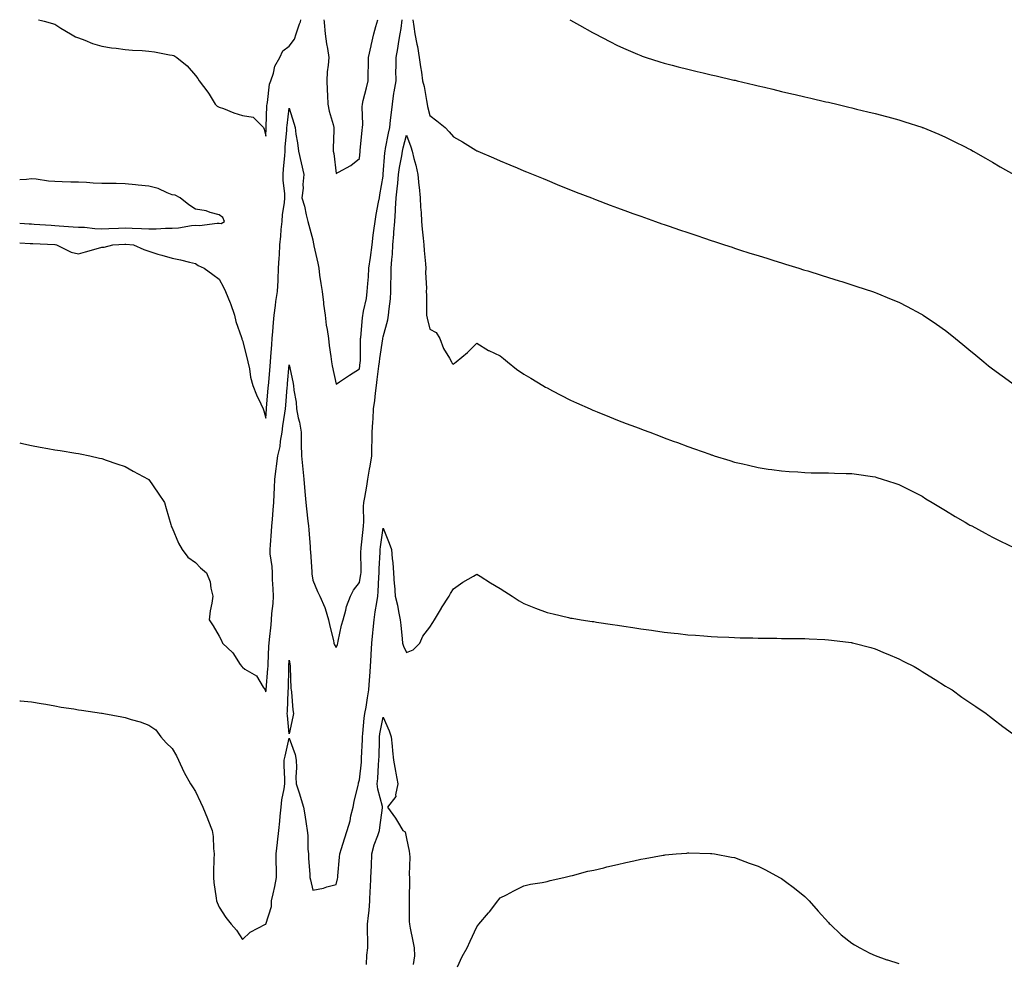
# Model space of a CAD drawing. Units: inches. Extents: x 1029203 to 1031843, y 7263578 to 7266218.
# Drawn here: x 1029203 to 1029623, y 7265816 to 7266218 of the extents above; entities that cross this region are included whole.
import ezdxf

# ---------------------------------------------------------------- set-up
doc = ezdxf.new("R2010")
doc.units = ezdxf.units.IN
doc.header["$MEASUREMENT"] = 0
doc.layers.add('Contour_10297263', color=7, linetype='Continuous', true_color=0x8e65b8)

msp = doc.modelspace()

# ---------------------------------------------------------------- linework, layer by layer
at = {"layer": 'Contour_10297263'}
for points in [[(1029203, 7266122.83, 3110), (1029207.46, 7266122.52, 3110), (1029208.05, 7266122.48, 3110), (1029208.58, 7266122.45, 3110), (1029217.99, 7266121.98, 3110), (1029218.11, 7266121.98, 3110), (1029218.64, 7266121.92, 3110), (1029224.91, 7266118.78, 3110), (1029228.05, 7266118.04, 3110), (1029231.12, 7266118.86, 3110), (1029236.64, 7266120.51, 3110), (1029238.05, 7266120.91, 3110), (1029239.03, 7266120.94, 3110), (1029242.78, 7266121.92, 3110), (1029247.84, 7266122.13, 3110), (1029248.05, 7266122.13, 3110), (1029248.26, 7266122.13, 3110), (1029251.57, 7266121.92, 3110), (1029256, 7266119.88, 3110), (1029258.05, 7266119.14, 3110), (1029262.01, 7266117.96, 3110), (1029263.6, 7266117.48, 3110), (1029268.05, 7266116.18, 3110), (1029271.64, 7266115.51, 3110), (1029275.49, 7266114.47, 3110), (1029278.05, 7266113.92, 3110), (1029279.2, 7266113.07, 3110), (1029281.7, 7266111.92, 3110), (1029285.39, 7266109.26, 3110), (1029288.05, 7266107.29, 3110), (1029289.92, 7266103.8, 3110), (1029290.84, 7266101.92, 3110), (1029292.8, 7266097.17, 3110), (1029292.95, 7266096.83, 3110), (1029294.63, 7266091.92, 3110), (1029295.26, 7266089.12, 3110), (1029297.68, 7266082.29, 3110), (1029297.78, 7266081.92, 3110), (1029297.84, 7266081.71, 3110), (1029298.05, 7266081.06, 3110), (1029299.91, 7266073.78, 3110), (1029300.39, 7266071.92, 3110), (1029301.06, 7266068.92, 3110), (1029301.51, 7266065.39, 3110), (1029302.5, 7266061.92, 3110), (1029304.05, 7266057.91, 3110), (1029305.88, 7266054.08, 3110), (1029306.84, 7266051.92, 3110), (1029307.17, 7266051.05, 3110), (1029308.05, 7266047.93, 3110), (1029308.25, 7266051.73, 3110), (1029308.26, 7266051.92, 3110), (1029308.28, 7266052.14, 3110), (1029309.07, 7266060.9, 3110), (1029309.14, 7266061.92, 3110), (1029309.26, 7266063.13, 3110), (1029309.85, 7266070.12, 3110), (1029310, 7266071.92, 3110), (1029310.18, 7266074.05, 3110), (1029310.55, 7266079.42, 3110), (1029310.76, 7266081.92, 3110), (1029311, 7266084.88, 3110), (1029311.25, 7266088.72, 3110), (1029311.53, 7266091.92, 3110), (1029312.15, 7266096.03, 3110), (1029312.31, 7266097.67, 3110), (1029313.07, 7266101.92, 3110), (1029313.28, 7266106.69, 3110), (1029313.26, 7266107.13, 3110), (1029313.46, 7266111.92, 3110), (1029313.73, 7266116.24, 3110), (1029313.79, 7266117.66, 3110), (1029314.07, 7266121.92, 3110), (1029314.38, 7266125.58, 3110), (1029314.63, 7266128.5, 3110), (1029314.94, 7266131.92, 3110), (1029315.14, 7266134.83, 3110), (1029315.94, 7266139.81, 3110), (1029316.12, 7266141.92, 3110), (1029316.1, 7266143.87, 3110), (1029315.49, 7266149.36, 3110), (1029315.47, 7266151.92, 3110), (1029315.63, 7266154.34, 3110), (1029316.1, 7266159.96, 3110), (1029316.21, 7266161.92, 3110), (1029316.33, 7266163.65, 3110), (1029316.98, 7266170.84, 3110), (1029317.03, 7266171.92, 3110), (1029317.11, 7266172.86, 3110), (1029318.05, 7266180.19, 3110), (1029319.98, 7266173.84, 3110), (1029320.49, 7266171.92, 3110), (1029320.82, 7266169.14, 3110), (1029321.59, 7266165.45, 3110), (1029321.96, 7266161.92, 3110), (1029323.05, 7266156.92, 3110), (1029324.22, 7266151.92, 3110), (1029323.83, 7266147.7, 3110), (1029323.93, 7266146.04, 3110), (1029323.38, 7266141.92, 3110), (1029324.57, 7266138.44, 3110), (1029325.24, 7266134.74, 3110), (1029325.98, 7266131.92, 3110), (1029326.39, 7266130.25, 3110), (1029328.05, 7266124.08, 3110), (1029328.38, 7266122.25, 3110), (1029328.44, 7266121.92, 3110), (1029328.52, 7266121.45, 3110), (1029330.24, 7266114.1, 3110), (1029330.57, 7266111.92, 3110), (1029330.98, 7266108.99, 3110), (1029331.55, 7266105.42, 3110), (1029332.01, 7266101.92, 3110), (1029332.6, 7266097.36, 3110), (1029332.66, 7266096.54, 3110), (1029333.36, 7266091.92, 3110), (1029333.81, 7266087.67, 3110), (1029334.26, 7266085.72, 3110), (1029334.75, 7266081.92, 3110), (1029335.06, 7266078.93, 3110), (1029335.75, 7266074.23, 3110), (1029336, 7266071.92, 3110), (1029336.37, 7266070.24, 3110), (1029338.05, 7266062.37, 3110), (1029339.51, 7266063.38, 3110), (1029343.66, 7266066.32, 3110), (1029348.05, 7266069.05, 3110), (1029348.32, 7266071.65, 3110), (1029348.34, 7266071.92, 3110), (1029348.38, 7266072.24, 3110), (1029348.42, 7266081.55, 3110), (1029348.46, 7266081.92, 3110), (1029348.52, 7266082.39, 3110), (1029349.28, 7266090.7, 3110), (1029349.75, 7266093.63, 3110), (1029350.92, 7266099.06, 3110), (1029351.33, 7266101.92, 3110), (1029351.57, 7266105.45, 3110), (1029351.78, 7266108.19, 3110), (1029352.01, 7266111.92, 3110), (1029352.64, 7266116.5, 3110), (1029353.36, 7266121.92, 3110), (1029353.89, 7266126.08, 3110), (1029354.14, 7266128, 3110), (1029354.63, 7266131.92, 3110), (1029355.14, 7266134.82, 3110), (1029356.17, 7266140.05, 3110), (1029356.51, 7266141.92, 3110), (1029356.68, 7266143.29, 3110), (1029358.05, 7266151.26, 3110), (1029358.11, 7266151.85, 3110), (1029358.13, 7266151.92, 3110), (1029358.13, 7266152.01, 3110), (1029358.79, 7266161.17, 3110), (1029358.91, 7266161.92, 3110), (1029359.14, 7266163.01, 3110), (1029360.37, 7266169.59, 3110), (1029360.92, 7266171.92, 3110), (1029361.27, 7266175.15, 3110), (1029361.6, 7266178.37, 3110), (1029362.01, 7266181.92, 3110), (1029362.7, 7266186.58, 3110), (1029362.76, 7266187.2, 3110), (1029363.58, 7266191.92, 3110), (1029363.56, 7266196.4, 3110), (1029363.62, 7266197.5, 3110), (1029363.62, 7266201.92, 3110), (1029364.32, 7266205.65, 3110), (1029364.81, 7266208.69, 3110), (1029365.39, 7266211.92, 3110), (1029365.75, 7266214.21, 3110), (1029366.13, 7266218, 3110)], [(1029211.05, 7266218, 3111), (1029212.31, 7266217.66, 3111), (1029213.5, 7266217.37, 3111), (1029218.05, 7266216.06, 3111), (1029220.57, 7266214.45, 3111), (1029224.69, 7266211.92, 3111), (1029226.86, 7266210.74, 3111), (1029228.05, 7266210.19, 3111), (1029230.73, 7266209.24, 3111), (1029234.01, 7266207.88, 3111), (1029238.05, 7266206.71, 3111), (1029242.15, 7266206.02, 3111), (1029244.16, 7266205.8, 3111), (1029248.05, 7266205.21, 3111), (1029251.14, 7266205.01, 3111), (1029255.2, 7266204.78, 3111), (1029258.05, 7266204.61, 3111), (1029260.47, 7266204.33, 3111), (1029266.92, 7266203.05, 3111), (1029268.05, 7266202.91, 3111), (1029268.79, 7266202.65, 3111), (1029270.06, 7266201.92, 3111), (1029274.5, 7266198.37, 3111), (1029278.05, 7266194.12, 3111), (1029279.01, 7266192.89, 3111), (1029279.57, 7266191.92, 3111), (1029283.26, 7266187.13, 3111), (1029283.79, 7266186.17, 3111), (1029286.39, 7266181.92, 3111), (1029287.27, 7266181.13, 3111), (1029288.05, 7266180.71, 3111), (1029289.91, 7266180.05, 3111), (1029294.32, 7266178.18, 3111), (1029298.05, 7266177.15, 3111), (1029302.58, 7266176.45, 3111), (1029307.03, 7266171.92, 3111), (1029307.37, 7266171.24, 3111), (1029308.05, 7266168.32, 3111), (1029308.19, 7266171.79, 3111), (1029308.19, 7266171.92, 3111), (1029308.21, 7266172.07, 3111), (1029308.52, 7266181.44, 3111), (1029308.56, 7266181.92, 3111), (1029308.75, 7266182.62, 3111), (1029309.53, 7266190.44, 3111), (1029310.18, 7266191.92, 3111), (1029311.29, 7266195.17, 3111), (1029311.86, 7266198.11, 3111), (1029314.03, 7266201.92, 3111), (1029315.32, 7266204.65, 3111), (1029318.05, 7266206.7, 3111), (1029320.24, 7266209.73, 3111), (1029320.94, 7266211.92, 3111), (1029322.41, 7266216.29, 3111), (1029322.82, 7266217.14, 3111), (1029323.01, 7266218, 3111)], [(1029332.8, 7266218, 3111), (1029332.87, 7266217.09, 3111), (1029332.89, 7266216.76, 3111), (1029333.3, 7266211.92, 3111), (1029333.85, 7266207.72, 3111), (1029334.28, 7266205.69, 3111), (1029334.85, 7266201.92, 3111), (1029334.67, 7266198.55, 3111), (1029334.24, 7266195.74, 3111), (1029334.09, 7266191.92, 3111), (1029334.2, 7266188.07, 3111), (1029334.38, 7266185.59, 3111), (1029334.5, 7266181.92, 3111), (1029335.1, 7266178.96, 3111), (1029336.74, 7266173.23, 3111), (1029337.05, 7266171.92, 3111), (1029337.05, 7266170.91, 3111), (1029336.82, 7266163.14, 3111), (1029336.82, 7266161.92, 3111), (1029337, 7266160.87, 3111), (1029338.05, 7266152.3, 3111), (1029339.01, 7266152.87, 3111), (1029344.26, 7266155.72, 3111), (1029348.05, 7266158.8, 3111), (1029348.28, 7266161.7, 3111), (1029348.3, 7266161.92, 3111), (1029348.34, 7266162.22, 3111), (1029349.09, 7266170.88, 3111), (1029349.32, 7266171.92, 3111), (1029349.4, 7266173.28, 3111), (1029349.12, 7266180.84, 3111), (1029349.22, 7266181.92, 3111), (1029349.57, 7266183.45, 3111), (1029351.04, 7266188.92, 3111), (1029351.68, 7266191.92, 3111), (1029351.66, 7266195.54, 3111), (1029351.86, 7266198.1, 3111), (1029351.84, 7266201.92, 3111), (1029352.91, 7266206.78, 3111), (1029352.95, 7266207.02, 3111), (1029354.14, 7266211.92, 3111), (1029354.94, 7266215.04, 3111), (1029355.87, 7266218, 3111)], [(1029370.78, 7266218, 3110), (1029371.19, 7266215.07, 3110), (1029371.62, 7266211.92, 3110), (1029372.46, 7266207.5, 3110), (1029372.68, 7266206.54, 3110), (1029373.52, 7266201.92, 3110), (1029374.01, 7266197.88, 3110), (1029374.4, 7266195.56, 3110), (1029374.89, 7266191.92, 3110), (1029375.55, 7266189.42, 3110), (1029376.51, 7266183.47, 3110), (1029376.86, 7266181.92, 3110), (1029377.07, 7266180.93, 3110), (1029378.05, 7266177.07, 3110), (1029380.98, 7266174.85, 3110), (1029384.57, 7266171.92, 3110), (1029386.31, 7266170.18, 3110), (1029388.05, 7266168.02, 3110), (1029392, 7266165.88, 3110), (1029397.66, 7266162.3, 3110), (1029398.05, 7266162.07, 3110), (1029398.17, 7266162.03, 3110), (1029398.44, 7266161.92, 3110), (1029405.12, 7266158.98, 3110), (1029408.05, 7266157.73, 3110), (1029412.13, 7266156, 3110), (1029415.24, 7266154.73, 3110), (1029418.05, 7266153.56, 3110), (1029419.22, 7266153.1, 3110), (1029422.13, 7266151.92, 3110), (1029426.29, 7266150.17, 3110), (1029428.05, 7266149.44, 3110), (1029432.29, 7266147.68, 3110), (1029433.36, 7266147.23, 3110), (1029438.05, 7266145.34, 3110), (1029440.51, 7266144.37, 3110), (1029446.94, 7266141.92, 3110), (1029447.74, 7266141.62, 3110), (1029448.05, 7266141.49, 3110), (1029448.73, 7266141.23, 3110), (1029454.98, 7266138.85, 3110), (1029458.05, 7266137.71, 3110), (1029462.31, 7266136.17, 3110), (1029464.63, 7266135.33, 3110), (1029468.05, 7266134.1, 3110), (1029469.65, 7266133.52, 3110), (1029474.26, 7266131.92, 3110), (1029477.05, 7266130.92, 3110), (1029478.05, 7266130.57, 3110), (1029480.08, 7266129.89, 3110), (1029484.5, 7266128.37, 3110), (1029488.05, 7266127.14, 3110), (1029491.94, 7266125.82, 3110), (1029495.26, 7266124.72, 3110), (1029498.05, 7266123.79, 3110), (1029499.46, 7266123.32, 3110), (1029503.71, 7266121.92, 3110), (1029506.98, 7266120.85, 3110), (1029508.05, 7266120.5, 3110), (1029510.14, 7266119.83, 3110), (1029514.55, 7266118.41, 3110), (1029518.05, 7266117.31, 3110), (1029522.17, 7266116.03, 3110), (1029524.73, 7266115.23, 3110), (1029528.05, 7266114.19, 3110), (1029529.79, 7266113.65, 3110), (1029535.49, 7266111.92, 3110), (1029537.44, 7266111.3, 3110), (1029538.05, 7266111.12, 3110), (1029539.22, 7266110.76, 3110), (1029545.04, 7266108.91, 3110), (1029548.05, 7266107.98, 3110), (1029552.66, 7266106.54, 3110), (1029553.77, 7266106.2, 3110), (1029558.05, 7266104.87, 3110), (1029560.26, 7266104.12, 3110), (1029566.88, 7266101.92, 3110), (1029568.05, 7266101.53, 3110), (1029568.71, 7266101.26, 3110), (1029574.91, 7266098.77, 3110), (1029578.05, 7266097.5, 3110), (1029581.72, 7266095.58, 3110), (1029587.46, 7266092.51, 3110), (1029588.05, 7266092.19, 3110), (1029588.21, 7266092.09, 3110), (1029588.46, 7266091.92, 3110), (1029594.2, 7266088.07, 3110), (1029598.05, 7266085.4, 3110), (1029599.96, 7266083.83, 3110), (1029602.23, 7266081.92, 3110), (1029605.49, 7266079.35, 3110), (1029608.05, 7266077.27, 3110), (1029610.96, 7266074.82, 3110), (1029614.38, 7266071.92, 3110), (1029616.43, 7266070.3, 3110), (1029618.05, 7266069.02, 3110), (1029622.15, 7266066.01, 3110), (1029627.87, 7266061.92, 3110)], [(1029437.73, 7266218, 3111), (1029438.05, 7266217.8, 3111), (1029441.86, 7266215.73, 3111), (1029447.42, 7266212.55, 3111), (1029448.05, 7266212.19, 3111), (1029448.23, 7266212.1, 3111), (1029448.56, 7266211.92, 3111), (1029454.81, 7266208.67, 3111), (1029458.05, 7266207, 3111), (1029461.57, 7266205.44, 3111), (1029466.68, 7266203.3, 3111), (1029468.05, 7266202.7, 3111), (1029468.62, 7266202.5, 3111), (1029470.35, 7266201.92, 3111), (1029476.16, 7266200.03, 3111), (1029478.05, 7266199.46, 3111), (1029481.39, 7266198.59, 3111), (1029484.01, 7266197.89, 3111), (1029488.05, 7266196.86, 3111), (1029492.03, 7266195.9, 3111), (1029494.69, 7266195.27, 3111), (1029498.05, 7266194.48, 3111), (1029500.12, 7266193.99, 3111), (1029507.74, 7266192.22, 3111), (1029508.05, 7266192.15, 3111), (1029508.25, 7266192.12, 3111), (1029509.07, 7266191.92, 3111), (1029516.33, 7266190.19, 3111), (1029518.05, 7266189.78, 3111), (1029520.84, 7266189.13, 3111), (1029524.42, 7266188.28, 3111), (1029528.05, 7266187.42, 3111), (1029532.5, 7266186.38, 3111), (1029533.93, 7266186.05, 3111), (1029538.05, 7266185.08, 3111), (1029540.63, 7266184.5, 3111), (1029546.96, 7266183.01, 3111), (1029548.05, 7266182.76, 3111), (1029548.73, 7266182.6, 3111), (1029551.72, 7266181.92, 3111), (1029556.82, 7266180.68, 3111), (1029558.05, 7266180.38, 3111), (1029560.08, 7266179.88, 3111), (1029564.87, 7266178.73, 3111), (1029568.05, 7266177.95, 3111), (1029572.82, 7266176.68, 3111), (1029573.48, 7266176.5, 3111), (1029578.05, 7266175.26, 3111), (1029580.61, 7266174.47, 3111), (1029587.89, 7266172.09, 3111), (1029588.13, 7266172, 3111), (1029588.34, 7266171.92, 3111), (1029595.22, 7266169.1, 3111), (1029598.05, 7266167.9, 3111), (1029602.05, 7266165.91, 3111), (1029606.08, 7266163.88, 3111), (1029608.05, 7266162.91, 3111), (1029608.69, 7266162.55, 3111), (1029609.83, 7266161.92, 3111), (1029615.04, 7266158.91, 3111), (1029618.05, 7266157.2, 3111), (1029621.39, 7266155.25, 3111), (1029627.15, 7266151.92, 3111)], [(1029203, 7266037.4, 3109), (1029203.44, 7266037.3, 3109), (1029208.05, 7266036.21, 3109), (1029211.68, 7266035.55, 3109), (1029215.02, 7266034.96, 3109), (1029218.05, 7266034.42, 3109), (1029220.2, 7266034.07, 3109), (1029227, 7266032.97, 3109), (1029228.05, 7266032.81, 3109), (1029228.79, 7266032.67, 3109), (1029232.95, 7266031.92, 3109), (1029237.03, 7266030.91, 3109), (1029238.05, 7266030.65, 3109), (1029239.94, 7266030.03, 3109), (1029244.51, 7266028.38, 3109), (1029248.05, 7266027.31, 3109), (1029251.47, 7266025.33, 3109), (1029257.8, 7266021.92, 3109), (1029257.95, 7266021.81, 3109), (1029258.05, 7266021.74, 3109), (1029262.05, 7266015.91, 3109), (1029264.73, 7266011.92, 3109), (1029265.57, 7266009.44, 3109), (1029267.42, 7266002.55, 3109), (1029267.62, 7266001.92, 3109), (1029267.74, 7266001.61, 3109), (1029268.05, 7266001.13, 3109), (1029270.71, 7265994.59, 3109), (1029272.27, 7265991.92, 3109), (1029274.77, 7265988.63, 3109), (1029278.05, 7265986.3, 3109), (1029280.16, 7265984.02, 3109), (1029282.76, 7265981.92, 3109), (1029284.22, 7265978.09, 3109), (1029284.57, 7265975.41, 3109), (1029285.47, 7265971.92, 3109), (1029285.04, 7265968.92, 3109), (1029284.22, 7265965.75, 3109), (1029283.79, 7265961.92, 3109), (1029285.49, 7265959.36, 3109), (1029288.05, 7265954.85, 3109), (1029289.12, 7265952.99, 3109), (1029289.51, 7265951.92, 3109), (1029293.91, 7265947.77, 3109), (1029297.11, 7265942.85, 3109), (1029297.78, 7265941.92, 3109), (1029297.91, 7265941.77, 3109), (1029298.05, 7265941.62, 3109), (1029299.12, 7265940.86, 3109), (1029304.03, 7265937.91, 3109), (1029306.88, 7265933.1, 3109), (1029307.7, 7265931.92, 3109), (1029307.78, 7265931.64, 3109), (1029308.05, 7265931.13, 3109), (1029308.13, 7265931.85, 3109), (1029308.13, 7265932, 3109), (1029308.95, 7265941.02, 3109), (1029308.99, 7265941.92, 3109), (1029309.05, 7265942.93, 3109), (1029309.34, 7265950.63, 3109), (1029309.42, 7265951.92, 3109), (1029309.53, 7265953.4, 3109), (1029310.3, 7265959.67, 3109), (1029310.49, 7265961.92, 3109), (1029310.65, 7265964.52, 3109), (1029311.14, 7265968.82, 3109), (1029311.31, 7265971.92, 3109), (1029311.21, 7265975.08, 3109), (1029310.94, 7265979.02, 3109), (1029310.84, 7265981.92, 3109), (1029310.75, 7265984.62, 3109), (1029309.92, 7265990.04, 3109), (1029309.85, 7265991.92, 3109), (1029309.96, 7265993.84, 3109), (1029310.39, 7265999.58, 3109), (1029310.55, 7266001.92, 3109), (1029310.82, 7266004.69, 3109), (1029311.16, 7266008.82, 3109), (1029311.47, 7266011.92, 3109), (1029311.59, 7266015.45, 3109), (1029311.76, 7266018.22, 3109), (1029311.86, 7266021.92, 3109), (1029312.44, 7266026.3, 3109), (1029312.56, 7266027.4, 3109), (1029313.17, 7266031.92, 3109), (1029314.16, 7266035.82, 3109), (1029314.28, 7266038.15, 3109), (1029314.96, 7266041.92, 3109), (1029315.26, 7266044.71, 3109), (1029316.14, 7266050, 3109), (1029316.35, 7266051.92, 3109), (1029316.49, 7266053.48, 3109), (1029317.13, 7266061, 3109), (1029317.21, 7266061.92, 3109), (1029317.29, 7266062.68, 3109), (1029318.05, 7266070.74, 3109), (1029319.57, 7266063.44, 3109), (1029319.89, 7266061.92, 3109), (1029320.04, 7266059.92, 3109), (1029320.92, 7266054.8, 3109), (1029321.12, 7266051.92, 3109), (1029321.86, 7266048.11, 3109), (1029322.39, 7266046.26, 3109), (1029323.07, 7266041.92, 3109), (1029323.17, 7266037.04, 3109), (1029323.17, 7266036.8, 3109), (1029323.26, 7266031.92, 3109), (1029323.73, 7266027.6, 3109), (1029323.83, 7266026.14, 3109), (1029324.26, 7266021.92, 3109), (1029324.46, 7266018.34, 3109), (1029324.87, 7266015.1, 3109), (1029325.08, 7266011.92, 3109), (1029325.39, 7266009.26, 3109), (1029325.98, 7266003.99, 3109), (1029326.23, 7266001.92, 3109), (1029326.35, 7266000.22, 3109), (1029326.9, 7265993.07, 3109), (1029326.98, 7265991.92, 3109), (1029327.05, 7265990.92, 3109), (1029327.64, 7265982.33, 3109), (1029327.68, 7265981.92, 3109), (1029327.7, 7265981.56, 3109), (1029328.05, 7265978.72, 3109), (1029330.14, 7265974, 3109), (1029331.04, 7265971.92, 3109), (1029333.23, 7265967.1, 3109), (1029333.32, 7265966.66, 3109), (1029334.81, 7265961.92, 3109), (1029335.3, 7265959.18, 3109), (1029336.88, 7265953.1, 3109), (1029337.11, 7265951.92, 3109), (1029337.35, 7265951.22, 3109), (1029338.05, 7265950.02, 3109), (1029338.58, 7265951.38, 3109), (1029338.71, 7265951.92, 3109), (1029338.95, 7265952.81, 3109), (1029340.35, 7265959.62, 3109), (1029340.98, 7265961.92, 3109), (1029342.15, 7265966.02, 3109), (1029342.42, 7265967.55, 3109), (1029344.12, 7265971.92, 3109), (1029345.47, 7265974.51, 3109), (1029348.05, 7265977.84, 3109), (1029348.6, 7265981.37, 3109), (1029348.66, 7265981.92, 3109), (1029348.66, 7265982.54, 3109), (1029348.62, 7265991.34, 3109), (1029348.64, 7265991.92, 3109), (1029348.71, 7265992.58, 3109), (1029349.53, 7266000.43, 3109), (1029349.71, 7266001.92, 3109), (1029349.83, 7266003.7, 3109), (1029349.71, 7266010.26, 3109), (1029349.83, 7266011.92, 3109), (1029350.2, 7266014.07, 3109), (1029351.06, 7266018.91, 3109), (1029351.55, 7266021.92, 3109), (1029352.27, 7266026.15, 3109), (1029352.54, 7266027.43, 3109), (1029353.25, 7266031.92, 3109), (1029353.32, 7266036.64, 3109), (1029353.36, 7266037.23, 3109), (1029353.44, 7266041.92, 3109), (1029353.71, 7266046.27, 3109), (1029353.77, 7266047.64, 3109), (1029354.03, 7266051.92, 3109), (1029354.53, 7266055.43, 3109), (1029354.75, 7266058.62, 3109), (1029355.18, 7266061.92, 3109), (1029355.47, 7266064.49, 3109), (1029356.29, 7266070.15, 3109), (1029356.51, 7266071.92, 3109), (1029356.6, 7266073.36, 3109), (1029357.89, 7266081.76, 3109), (1029357.91, 7266081.92, 3109), (1029357.93, 7266082.05, 3109), (1029358.05, 7266082.61, 3109), (1029360.04, 7266089.93, 3109), (1029360.43, 7266091.92, 3109), (1029360.69, 7266094.55, 3109), (1029361.16, 7266098.81, 3109), (1029361.43, 7266101.92, 3109), (1029361.35, 7266105.23, 3109), (1029361.57, 7266108.41, 3109), (1029361.49, 7266111.92, 3109), (1029361.72, 7266115.59, 3109), (1029362.01, 7266117.96, 3109), (1029362.23, 7266121.92, 3109), (1029362.6, 7266126.47, 3109), (1029362.68, 7266127.28, 3109), (1029363.05, 7266131.92, 3109), (1029363.4, 7266136.57, 3109), (1029363.4, 7266137.26, 3109), (1029363.69, 7266141.92, 3109), (1029364.1, 7266145.87, 3109), (1029364.32, 7266148.19, 3109), (1029364.69, 7266151.92, 3109), (1029365.08, 7266154.9, 3109), (1029366.08, 7266159.96, 3109), (1029366.37, 7266161.92, 3109), (1029366.66, 7266163.31, 3109), (1029368.05, 7266168.7, 3109), (1029369.94, 7266163.8, 3109), (1029370.45, 7266161.92, 3109), (1029371.19, 7266158.78, 3109), (1029372.01, 7266155.88, 3109), (1029372.84, 7266151.92, 3109), (1029373.36, 7266147.22, 3109), (1029373.42, 7266146.56, 3109), (1029373.91, 7266141.92, 3109), (1029374.07, 7266137.94, 3109), (1029374.28, 7266135.69, 3109), (1029374.46, 7266131.92, 3109), (1029374.75, 7266128.62, 3109), (1029375.22, 7266124.75, 3109), (1029375.49, 7266121.92, 3109), (1029375.59, 7266119.46, 3109), (1029376.16, 7266113.82, 3109), (1029376.23, 7266111.92, 3109), (1029376.17, 7266110.04, 3109), (1029376.55, 7266103.41, 3109), (1029376.49, 7266101.92, 3109), (1029376.55, 7266100.42, 3109), (1029376.51, 7266093.46, 3109), (1029376.57, 7266091.92, 3109), (1029376.82, 7266090.68, 3109), (1029378.05, 7266085.93, 3109), (1029380.65, 7266084.51, 3109), (1029382.27, 7266081.92, 3109), (1029383.79, 7266077.66, 3109), (1029386.41, 7266073.56, 3109), (1029387.31, 7266071.92, 3109), (1029387.6, 7266071.47, 3109), (1029388.05, 7266070.97, 3109), (1029388.56, 7266071.42, 3109), (1029389.26, 7266071.92, 3109), (1029394.07, 7266075.91, 3109), (1029398.05, 7266079.91, 3109), (1029402.97, 7266076.84, 3109), (1029403.21, 7266076.75, 3109), (1029408.05, 7266074.57, 3109), (1029409.5, 7266073.38, 3109), (1029411.21, 7266071.92, 3109), (1029415.02, 7266068.89, 3109), (1029418.05, 7266066.76, 3109), (1029421.16, 7266065.02, 3109), (1029426.27, 7266061.92, 3109), (1029427.35, 7266061.22, 3109), (1029428.05, 7266060.82, 3109), (1029430.41, 7266059.56, 3109), (1029433.83, 7266057.71, 3109), (1029438.05, 7266055.55, 3109), (1029440.59, 7266054.46, 3109), (1029446.35, 7266051.92, 3109), (1029447.52, 7266051.39, 3109), (1029448.05, 7266051.16, 3109), (1029449.34, 7266050.63, 3109), (1029454.61, 7266048.49, 3109), (1029458.05, 7266047.1, 3109), (1029461.82, 7266045.7, 3109), (1029465.78, 7266044.18, 3109), (1029468.05, 7266043.33, 3109), (1029469.09, 7266042.96, 3109), (1029471.88, 7266041.92, 3109), (1029476.35, 7266040.21, 3109), (1029478.05, 7266039.56, 3109), (1029481.8, 7266038.17, 3109), (1029483.64, 7266037.5, 3109), (1029488.05, 7266035.86, 3109), (1029490.96, 7266034.83, 3109), (1029497.42, 7266032.55, 3109), (1029498.05, 7266032.33, 3109), (1029498.36, 7266032.22, 3109), (1029499.32, 7266031.92, 3109), (1029505.96, 7266029.83, 3109), (1029508.05, 7266029.22, 3109), (1029511.57, 7266028.39, 3109), (1029513.93, 7266027.81, 3109), (1029518.05, 7266026.88, 3109), (1029522.33, 7266026.2, 3109), (1029523.99, 7266025.99, 3109), (1029528.05, 7266025.4, 3109), (1029531.27, 7266025.15, 3109), (1029535.02, 7266024.96, 3109), (1029538.05, 7266024.72, 3109), (1029540.78, 7266024.66, 3109), (1029545.34, 7266024.64, 3109), (1029548.05, 7266024.58, 3109), (1029550.61, 7266024.48, 3109), (1029555.63, 7266024.34, 3109), (1029558.05, 7266024.26, 3109), (1029560.1, 7266023.98, 3109), (1029566.94, 7266023.02, 3109), (1029568.05, 7266022.88, 3109), (1029568.77, 7266022.65, 3109), (1029571.04, 7266021.92, 3109), (1029576.35, 7266020.22, 3109), (1029578.05, 7266019.66, 3109), (1029582.6, 7266017.36, 3109), (1029583.19, 7266017.07, 3109), (1029588.05, 7266014.61, 3109), (1029589.71, 7266013.57, 3109), (1029592.41, 7266011.92, 3109), (1029595.92, 7266009.79, 3109), (1029598.05, 7266008.54, 3109), (1029602.15, 7266006.03, 3109), (1029606.49, 7266003.49, 3109), (1029608.05, 7266002.55, 3109), (1029608.46, 7266002.33, 3109), (1029609.2, 7266001.92, 3109), (1029614.94, 7265998.81, 3109), (1029618.05, 7265997.18, 3109), (1029621.57, 7265995.44, 3109), (1029627.41, 7265992.57, 3109)], [(1029288.05, 7266131.11, 3111), (1029288.99, 7266130.98, 3111), (1029290.32, 7266131.92, 3111), (1029289.65, 7266133.52, 3111), (1029288.05, 7266134.77, 3111), (1029284.26, 7266135.71, 3111), (1029282.54, 7266136.4, 3111), (1029278.05, 7266137.13, 3111), (1029275.16, 7266139.03, 3111), (1029271.43, 7266141.92, 3111), (1029269.28, 7266143.15, 3111), (1029268.05, 7266143.3, 3111), (1029265.9, 7266144.08, 3111), (1029262.13, 7266145.99, 3111), (1029258.05, 7266146.9, 3111), (1029253.54, 7266147.42, 3111), (1029252.46, 7266147.51, 3111), (1029248.05, 7266147.99, 3111), (1029244.16, 7266148.03, 3111), (1029241.9, 7266148.08, 3111), (1029238.05, 7266148.12, 3111), (1029234.4, 7266148.27, 3111), (1029231.51, 7266148.46, 3111), (1029228.05, 7266148.62, 3111), (1029224.85, 7266148.72, 3111), (1029221.12, 7266148.85, 3111), (1029218.05, 7266148.95, 3111), (1029215.26, 7266149.13, 3111), (1029210.1, 7266149.88, 3111), (1029208.05, 7266150.04, 3111), (1029205.86, 7266149.74, 3111), (1029203, 7266149.68, 3111)], [(1029203, 7266131.15, 3111), (1029207.03, 7266130.9, 3111), (1029208.05, 7266130.84, 3111), (1029209.2, 7266130.77, 3111), (1029216.45, 7266130.31, 3111), (1029218.05, 7266130.22, 3111), (1029219.91, 7266130.06, 3111), (1029225.78, 7266129.64, 3111), (1029228.05, 7266129.45, 3111), (1029230.59, 7266129.38, 3111), (1029235, 7266128.87, 3111), (1029238.05, 7266128.8, 3111), (1029241.06, 7266128.91, 3111), (1029245.14, 7266129.02, 3111), (1029248.05, 7266129.12, 3111), (1029250.98, 7266128.99, 3111), (1029255.04, 7266128.91, 3111), (1029258.05, 7266128.79, 3111), (1029261.17, 7266128.8, 3111), (1029265.16, 7266129.02, 3111), (1029268.05, 7266129.03, 3111), (1029270.76, 7266129.21, 3111), (1029276.27, 7266130.14, 3111), (1029278.05, 7266130.28, 3111), (1029279.75, 7266130.23, 3111), (1029287.27, 7266131.14, 3111), (1029288.05, 7266131.11, 3111)], [(1029203, 7265927.29, 3108), (1029203.38, 7265927.24, 3108), (1029208.05, 7265926.85, 3108), (1029212.21, 7265926.08, 3108), (1029214.14, 7265925.83, 3108), (1029218.05, 7265925.17, 3108), (1029220.76, 7265924.64, 3108), (1029226.16, 7265923.82, 3108), (1029228.05, 7265923.47, 3108), (1029229.38, 7265923.25, 3108), (1029237.91, 7265922.06, 3108), (1029238.05, 7265922.04, 3108), (1029238.15, 7265922.03, 3108), (1029238.97, 7265921.92, 3108), (1029246.62, 7265920.48, 3108), (1029248.05, 7265920.2, 3108), (1029250.63, 7265919.35, 3108), (1029254.4, 7265918.26, 3108), (1029258.05, 7265916.88, 3108), (1029261.02, 7265914.89, 3108), (1029263.21, 7265911.92, 3108), (1029265.57, 7265909.43, 3108), (1029268.05, 7265906.99, 3108), (1029269.89, 7265903.75, 3108), (1029270.71, 7265901.92, 3108), (1029273.09, 7265896.97, 3108), (1029273.23, 7265896.74, 3108), (1029275.86, 7265891.92, 3108), (1029276.7, 7265890.57, 3108), (1029278.05, 7265888.62, 3108), (1029280.2, 7265884.06, 3108), (1029281.16, 7265881.92, 3108), (1029283.17, 7265877.04, 3108), (1029283.32, 7265876.66, 3108), (1029285.18, 7265871.92, 3108), (1029285.53, 7265869.41, 3108), (1029285.69, 7265864.29, 3108), (1029285.96, 7265861.92, 3108), (1029285.86, 7265859.74, 3108), (1029285.73, 7265854.25, 3108), (1029285.63, 7265851.92, 3108), (1029285.9, 7265849.77, 3108), (1029286.88, 7265843.09, 3108), (1029287.03, 7265841.92, 3108), (1029287.33, 7265841.21, 3108), (1029288.05, 7265839.24, 3108), (1029291, 7265834.88, 3108), (1029293.25, 7265831.92, 3108), (1029295.47, 7265829.34, 3108), (1029298.05, 7265825.39, 3108), (1029301.35, 7265828.62, 3108), (1029307.93, 7265831.92, 3108), (1029308.01, 7265831.96, 3108), (1029308.05, 7265831.97, 3108), (1029310.43, 7265839.55, 3108), (1029310.43, 7265841.92, 3108), (1029311.1, 7265844.98, 3108), (1029311.88, 7265848.08, 3108), (1029312.64, 7265851.92, 3108), (1029312.52, 7265856.39, 3108), (1029312.5, 7265857.47, 3108), (1029312.39, 7265861.92, 3108), (1029312.95, 7265866.82, 3108), (1029312.97, 7265867, 3108), (1029313.58, 7265871.92, 3108), (1029313.99, 7265875.99, 3108), (1029314.2, 7265878.08, 3108), (1029314.59, 7265881.92, 3108), (1029314.92, 7265885.04, 3108), (1029315.84, 7265889.72, 3108), (1029316.14, 7265891.92, 3108), (1029316.14, 7265893.84, 3108), (1029315.84, 7265899.72, 3108), (1029315.84, 7265901.92, 3108), (1029316.23, 7265903.74, 3108), (1029318.05, 7265911.3, 3108), (1029320.55, 7265904.42, 3108), (1029320.94, 7265901.92, 3108), (1029321.1, 7265898.87, 3108), (1029320.82, 7265894.68, 3108), (1029321, 7265891.92, 3108), (1029322.37, 7265887.59, 3108), (1029322.7, 7265886.58, 3108), (1029324.14, 7265881.92, 3108), (1029324.69, 7265878.57, 3108), (1029325.2, 7265874.78, 3108), (1029325.63, 7265871.92, 3108), (1029325.92, 7265869.79, 3108), (1029325.98, 7265864, 3108), (1029326.19, 7265861.92, 3108), (1029326.21, 7265860.08, 3108), (1029326.82, 7265853.15, 3108), (1029326.84, 7265851.92, 3108), (1029327.07, 7265850.93, 3108), (1029328.05, 7265846.5, 3108), (1029332.58, 7265847.4, 3108), (1029334.05, 7265847.92, 3108), (1029338.05, 7265848.93, 3108), (1029338.6, 7265851.37, 3108), (1029338.69, 7265851.92, 3108), (1029338.79, 7265852.66, 3108), (1029339.4, 7265860.57, 3108), (1029339.63, 7265861.92, 3108), (1029340.35, 7265864.22, 3108), (1029341.53, 7265868.44, 3108), (1029342.74, 7265871.92, 3108), (1029343.95, 7265876.02, 3108), (1029344.34, 7265878.22, 3108), (1029345.26, 7265881.92, 3108), (1029345.69, 7265884.27, 3108), (1029347.41, 7265891.27, 3108), (1029347.52, 7265891.92, 3108), (1029347.6, 7265892.36, 3108), (1029348.05, 7265893.52, 3108), (1029348.81, 7265901.16, 3108), (1029348.87, 7265901.92, 3108), (1029348.89, 7265902.77, 3108), (1029349.24, 7265910.73, 3108), (1029349.28, 7265911.92, 3108), (1029349.46, 7265913.33, 3108), (1029350.02, 7265919.95, 3108), (1029350.32, 7265921.92, 3108), (1029350.78, 7265924.65, 3108), (1029351.39, 7265928.57, 3108), (1029352.01, 7265931.92, 3108), (1029352.27, 7265936.15, 3108), (1029352.35, 7265937.62, 3108), (1029352.64, 7265941.92, 3108), (1029352.91, 7265946.79, 3108), (1029352.93, 7265947.04, 3108), (1029353.23, 7265951.92, 3108), (1029353.67, 7265956.3, 3108), (1029353.79, 7265957.67, 3108), (1029354.22, 7265961.92, 3108), (1029354.73, 7265965.25, 3108), (1029355.37, 7265969.23, 3108), (1029355.76, 7265971.92, 3108), (1029355.98, 7265973.99, 3108), (1029356.21, 7265980.07, 3108), (1029356.37, 7265981.92, 3108), (1029356.41, 7265983.56, 3108), (1029356.82, 7265990.7, 3108), (1029356.86, 7265991.92, 3108), (1029357, 7265992.98, 3108), (1029358.05, 7266000.94, 3108), (1029360.63, 7265994.51, 3108), (1029361.62, 7265991.92, 3108), (1029361.94, 7265988.03, 3108), (1029362.25, 7265986.12, 3108), (1029362.52, 7265981.92, 3108), (1029362.84, 7265977.13, 3108), (1029362.87, 7265976.74, 3108), (1029363.17, 7265971.92, 3108), (1029364.2, 7265968.07, 3108), (1029364.61, 7265965.37, 3108), (1029365.37, 7265961.92, 3108), (1029365.69, 7265959.56, 3108), (1029366.16, 7265953.8, 3108), (1029366.39, 7265951.92, 3108), (1029366.72, 7265950.6, 3108), (1029368.05, 7265947.87, 3108), (1029370.92, 7265949.04, 3108), (1029373.71, 7265951.92, 3108), (1029375.08, 7265954.89, 3108), (1029378.05, 7265958.67, 3108), (1029379.32, 7265960.65, 3108), (1029380, 7265961.92, 3108), (1029382.93, 7265966.8, 3108), (1029383.01, 7265966.95, 3108), (1029386.21, 7265971.92, 3108), (1029386.86, 7265973.11, 3108), (1029388.05, 7265975.09, 3108), (1029392.07, 7265977.91, 3108), (1029396.68, 7265980.54, 3108), (1029398.05, 7265981.37, 3108), (1029399.51, 7265980.46, 3108), (1029403.85, 7265977.71, 3108), (1029408.05, 7265975.23, 3108), (1029410.06, 7265973.92, 3108), (1029413.15, 7265971.92, 3108), (1029416.1, 7265969.97, 3108), (1029418.05, 7265968.76, 3108), (1029423.03, 7265966.89, 3108), (1029423.11, 7265966.86, 3108), (1029428.05, 7265965.01, 3108), (1029430.57, 7265964.43, 3108), (1029437.13, 7265962.85, 3108), (1029438.05, 7265962.63, 3108), (1029438.67, 7265962.54, 3108), (1029442.64, 7265961.92, 3108), (1029447.33, 7265961.19, 3108), (1029448.05, 7265961.08, 3108), (1029449.05, 7265960.92, 3108), (1029455.98, 7265959.84, 3108), (1029458.05, 7265959.53, 3108), (1029460.84, 7265959.12, 3108), (1029464.67, 7265958.53, 3108), (1029468.05, 7265958.05, 3108), (1029472.54, 7265957.43, 3108), (1029473.42, 7265957.29, 3108), (1029478.05, 7265956.65, 3108), (1029482.29, 7265956.15, 3108), (1029484.01, 7265955.97, 3108), (1029488.05, 7265955.51, 3108), (1029491.39, 7265955.26, 3108), (1029494.96, 7265955, 3108), (1029498.05, 7265954.75, 3108), (1029500.76, 7265954.63, 3108), (1029505.55, 7265954.42, 3108), (1029508.05, 7265954.3, 3108), (1029510.37, 7265954.24, 3108), (1029515.86, 7265954.12, 3108), (1029518.05, 7265954.07, 3108), (1029520.18, 7265954.05, 3108), (1029526, 7265953.97, 3108), (1029528.05, 7265953.95, 3108), (1029530.06, 7265953.94, 3108), (1029536.14, 7265953.83, 3108), (1029538.05, 7265953.82, 3108), (1029539.89, 7265953.77, 3108), (1029546.55, 7265953.41, 3108), (1029548.05, 7265953.36, 3108), (1029549.36, 7265953.22, 3108), (1029557.8, 7265952.16, 3108), (1029558.05, 7265952.13, 3108), (1029558.23, 7265952.1, 3108), (1029558.95, 7265951.92, 3108), (1029566.12, 7265949.99, 3108), (1029568.05, 7265949.41, 3108), (1029572.29, 7265947.68, 3108), (1029573.38, 7265947.24, 3108), (1029578.05, 7265945.28, 3108), (1029580.26, 7265944.14, 3108), (1029584.63, 7265941.92, 3108), (1029586.76, 7265940.63, 3108), (1029588.05, 7265939.87, 3108), (1029592.93, 7265936.8, 3108), (1029593.56, 7265936.4, 3108), (1029598.05, 7265933.61, 3108), (1029599.09, 7265932.96, 3108), (1029600.84, 7265931.92, 3108), (1029605.02, 7265928.9, 3108), (1029608.05, 7265926.8, 3108), (1029610.94, 7265924.81, 3108), (1029615.32, 7265921.92, 3108), (1029616.84, 7265920.71, 3108), (1029618.05, 7265919.78, 3108), (1029622.48, 7265916.36, 3108), (1029626.62, 7265913.35, 3108)], [(1029350.94, 7265814.81, 3107), (1029351.17, 7265818.8, 3107), (1029351.53, 7265821.92, 3107), (1029351.57, 7265825.45, 3107), (1029351.41, 7265828.56, 3107), (1029351.47, 7265831.92, 3107), (1029351.82, 7265835.69, 3107), (1029352.11, 7265837.86, 3107), (1029352.46, 7265841.92, 3107), (1029352.6, 7265846.48, 3107), (1029352.64, 7265847.32, 3107), (1029352.8, 7265851.92, 3107), (1029353.05, 7265856.92, 3107), (1029353.28, 7265861.92, 3107), (1029354.22, 7265865.76, 3107), (1029355.88, 7265869.75, 3107), (1029356.59, 7265871.92, 3107), (1029356.72, 7265873.25, 3107), (1029357.74, 7265881.6, 3107), (1029357.76, 7265881.92, 3107), (1029357.74, 7265882.24, 3107), (1029355.76, 7265889.63, 3107), (1029355.59, 7265891.92, 3107), (1029355.78, 7265894.19, 3107), (1029356.16, 7265900.03, 3107), (1029356.31, 7265901.92, 3107), (1029356.35, 7265903.61, 3107), (1029356.49, 7265910.35, 3107), (1029356.53, 7265911.92, 3107), (1029356.7, 7265913.27, 3107), (1029358.05, 7265920.38, 3107), (1029360.65, 7265914.51, 3107), (1029361.53, 7265911.92, 3107), (1029361.96, 7265908, 3107), (1029362.05, 7265905.92, 3107), (1029362.56, 7265901.92, 3107), (1029363.36, 7265897.22, 3107), (1029363.48, 7265896.48, 3107), (1029364.28, 7265891.92, 3107), (1029363.32, 7265887.19, 3107), (1029363.52, 7265886.45, 3107), (1029360, 7265881.92, 3107), (1029363.4, 7265877.26, 3107), (1029364.24, 7265875.73, 3107), (1029366.51, 7265871.92, 3107), (1029367.46, 7265871.33, 3107), (1029368.05, 7265868.46, 3107), (1029369.2, 7265863.07, 3107), (1029369.36, 7265861.92, 3107), (1029369.4, 7265860.56, 3107), (1029369.24, 7265853.11, 3107), (1029369.28, 7265851.92, 3107), (1029369.3, 7265850.68, 3107), (1029369.12, 7265842.99, 3107), (1029369.12, 7265841.92, 3107), (1029369.22, 7265840.75, 3107), (1029369.2, 7265833.08, 3107), (1029369.32, 7265831.92, 3107), (1029369.65, 7265830.32, 3107), (1029370.8, 7265824.68, 3107), (1029371.37, 7265821.92, 3107), (1029371.51, 7265818.45, 3107), (1029370.88, 7265814.76, 3107)], [(1029389.87, 7265813.73, 3107), (1029391.86, 7265818.11, 3107), (1029393.89, 7265821.92, 3107), (1029395.24, 7265824.72, 3107), (1029398.05, 7265830.88, 3107), (1029398.54, 7265831.43, 3107), (1029398.95, 7265831.92, 3107), (1029403.09, 7265836.87, 3107), (1029403.42, 7265837.29, 3107), (1029407.07, 7265841.92, 3107), (1029407.5, 7265842.46, 3107), (1029408.05, 7265843.19, 3107), (1029410.65, 7265844.53, 3107), (1029413.83, 7265846.14, 3107), (1029418.05, 7265848.35, 3107), (1029421, 7265848.97, 3107), (1029425.88, 7265849.74, 3107), (1029428.05, 7265850.17, 3107), (1029429.4, 7265850.58, 3107), (1029435.16, 7265851.92, 3107), (1029437.48, 7265852.48, 3107), (1029438.05, 7265852.57, 3107), (1029438.91, 7265852.77, 3107), (1029445.45, 7265854.52, 3107), (1029448.05, 7265855.05, 3107), (1029452.21, 7265856.08, 3107), (1029453.54, 7265856.44, 3107), (1029458.05, 7265857.44, 3107), (1029461.7, 7265858.27, 3107), (1029465.1, 7265858.96, 3107), (1029468.05, 7265859.64, 3107), (1029469.94, 7265860.02, 3107), (1029477.5, 7265861.37, 3107), (1029478.05, 7265861.48, 3107), (1029478.46, 7265861.52, 3107), (1029483.05, 7265861.92, 3107), (1029487.66, 7265862.32, 3107), (1029488.05, 7265862.35, 3107), (1029488.48, 7265862.35, 3107), (1029497.82, 7265862.16, 3107), (1029498.05, 7265862.15, 3107), (1029498.26, 7265862.13, 3107), (1029499.42, 7265861.92, 3107), (1029506.76, 7265860.62, 3107), (1029508.05, 7265860.37, 3107), (1029510.53, 7265859.45, 3107), (1029514.2, 7265858.07, 3107), (1029518.05, 7265856.7, 3107), (1029521.23, 7265855.1, 3107), (1029527.25, 7265851.92, 3107), (1029527.76, 7265851.64, 3107), (1029528.05, 7265851.48, 3107), (1029529.81, 7265850.15, 3107), (1029533.54, 7265847.4, 3107), (1029538.05, 7265843.77, 3107), (1029538.97, 7265842.84, 3107), (1029539.85, 7265841.92, 3107), (1029543.66, 7265837.54, 3107), (1029548.05, 7265832.69, 3107), (1029548.42, 7265832.28, 3107), (1029548.79, 7265831.92, 3107), (1029553.58, 7265827.44, 3107), (1029558.05, 7265823.91, 3107), (1029559.24, 7265823.1, 3107), (1029561.41, 7265821.92, 3107), (1029565.71, 7265819.58, 3107), (1029568.05, 7265818.53, 3107), (1029572.93, 7265816.8, 3107), (1029573.25, 7265816.72, 3107), (1029578.05, 7265815.25, 3107)]]:
    msp.add_polyline3d(points, dxfattribs=at)
msp.add_polyline3d([(1029318.05, 7265913.24, 3108), (1029317.21, 7265921.08, 3108), (1029317.19, 7265921.92, 3108), (1029317.25, 7265922.72, 3108), (1029317.58, 7265931.45, 3108), (1029317.62, 7265931.92, 3108), (1029317.64, 7265932.33, 3108), (1029317.84, 7265941.71, 3108), (1029317.85, 7265941.92, 3108), (1029317.87, 7265942.11, 3108), (1029318.05, 7265944.61, 3108), (1029318.34, 7265942.21, 3108), (1029318.36, 7265941.92, 3108), (1029318.4, 7265941.57, 3108), (1029318.73, 7265932.61, 3108), (1029318.81, 7265931.92, 3108), (1029318.99, 7265930.99, 3108), (1029319.53, 7265923.4, 3108), (1029319.87, 7265921.92, 3108), (1029319.55, 7265920.42, 3108)], close=True, dxfattribs=at)

doc.saveas('drawing.dxf')
